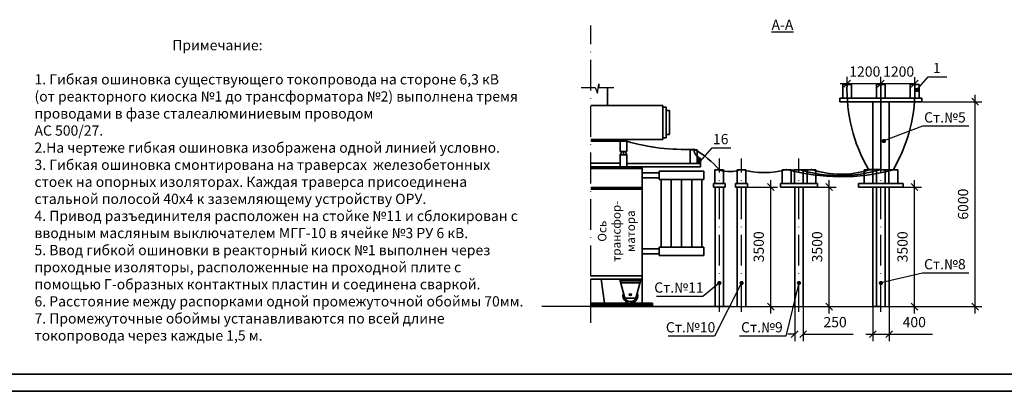
# Model space of a CAD drawing. Extents: x -232513 to -109935, y 168323 to 336666.
# Drawn here: x -119416 to -119128, y 173156 to 173265 of the extents above; entities that cross this region are included whole.
import ezdxf

# ---------------------------------------------------------------- set-up
doc = ezdxf.new("R2010")
doc.units = 0
doc.header["$LTSCALE"] = 1500
doc.header["$MEASUREMENT"] = 0
doc.linetypes.add('ACAD_ISO10W100', pattern=[18, 12, -3, 0, -3])
doc.layers.get('0').update_dxf_attribs({"linetype": 'CONTINUOUS'})
doc.layers.get('DEFPOINTS').update_dxf_attribs({"linetype": 'CONTINUOUS'})
doc.layers.add('СЛОЙ3', color=12, linetype='CONTINUOUS')
doc.layers.add('Схемы', color=4, linetype='CONTINUOUS', lineweight=40)
doc.styles.add('Romans', font='ARIAL.TTF', dxfattribs={"height": 3})
doc.dimstyles.get("Standard").update_dxf_attribs({"dimtxt": 0.18, "dimasz": 0.18, "dimexe": 0.18, "dimexo": 0.0625, "dimgap": 0.09, "dimtad": 0, "dimtih": 1, "dimtoh": 1, "dimdec": 4, "dimzin": 0, "dimdsep": 46, "dimtxsty": 'Standard', "dimcen": 0.09, "dimadec": 0, "dimazin": 0, "dimtfac": 1, "dimtdec": 4, "dimtofl": 0, "dimtmove": 0, "dimatfit": 0, "dimfxl": 0, "dimtolj": 1, "dimtzin": 0, "dimarcsym": 0})

# ---------------------------------------------------------------- blocks, each defined once
blk = doc.blocks.new('_OBLIQUE')
at = {"color": 0, "linetype": 'ByBlock'}
blk.add_line((-0.5, -0.5), (0.5, 0.5), dxfattribs=at)
blk = doc.blocks.new('*D424')
at = {"layer": 'DEFPOINTS', "color": 0, "ltscale": 0.0005}
for p in [(-119187.05, 173215.73), (-119179.45, 173215.73), (-119187.05, 173180.73)]:
    blk.add_point(p, dxfattribs=at)
at = {"layer": 'СЛОЙ3', "color": 7, "lineweight": -2, "ltscale": 0.0005}
for p, q in [((-119179.45, 173178.73), (-119179.45, 173217.73)), ((-119186.75, 173215.73), (-119177.45, 173215.73)), ((-119186.75, 173180.73), (-119177.45, 173180.73))]:
    blk.add_line(p, q, dxfattribs=at)
at = {"layer": 'СЛОЙ3', "color": 7, "lineweight": -2, "ltscale": 0.0005, "xscale": 2, "yscale": 2, "zscale": 2}
for p, rotation in [((-119179.45, 173215.73), 90), ((-119179.45, 173180.73), 270)]:
    blk.add_blockref('_OBLIQUE', p, dxfattribs=dict(at, rotation=rotation))
at = {"layer": 'СЛОЙ3', "color": 7, "ltscale": 0.0005, "insert": (-119182.98, 173198.23), "char_height": 3, "attachment_point": 5, "rotation": 90, "style": 'Romans'}
blk.add_mtext('\\A1;3500{\\fArial|b0|i0|c204|p34;}', dxfattribs=at)
blk = doc.blocks.new('*D425')
at = {"layer": 'DEFPOINTS', "color": 0, "ltscale": 0.0005}
for p in [(-119163.05, 173215.73), (-119154.45, 173215.73), (-119163.05, 173180.73)]:
    blk.add_point(p, dxfattribs=at)
at = {"layer": 'СЛОЙ3', "color": 7, "lineweight": -2, "ltscale": 0.0005}
for p, q in [((-119154.45, 173178.73), (-119154.45, 173217.73)), ((-119162.75, 173215.73), (-119152.45, 173215.73)), ((-119162.75, 173180.73), (-119152.45, 173180.73))]:
    blk.add_line(p, q, dxfattribs=at)
at = {"layer": 'СЛОЙ3', "color": 7, "lineweight": -2, "ltscale": 0.0005, "xscale": 2, "yscale": 2, "zscale": 2}
for p, rotation in [((-119154.45, 173215.73), 90), ((-119154.45, 173180.73), 270)]:
    blk.add_blockref('_OBLIQUE', p, dxfattribs=dict(at, rotation=rotation))
at = {"layer": 'СЛОЙ3', "color": 7, "ltscale": 0.0005, "insert": (-119157.98, 173198.23), "char_height": 3, "attachment_point": 5, "rotation": 90, "style": 'Romans'}
blk.add_mtext('\\A1;3500{\\fArial|b0|i0|c204|p34;}', dxfattribs=at)
blk = doc.blocks.new('*D426')
at = {"layer": 'DEFPOINTS', "color": 0, "ltscale": 0.0005}
for p in [(-119204.14, 173215.73), (-119196.54, 173215.73), (-119204.14, 173180.73)]:
    blk.add_point(p, dxfattribs=at)
at = {"layer": 'СЛОЙ3', "color": 7, "lineweight": -2, "ltscale": 0.0005}
for p, q in [((-119196.54, 173178.73), (-119196.54, 173217.73)), ((-119203.84, 173215.73), (-119194.54, 173215.73)), ((-119203.84, 173180.73), (-119194.54, 173180.73))]:
    blk.add_line(p, q, dxfattribs=at)
at = {"layer": 'СЛОЙ3', "color": 7, "lineweight": -2, "ltscale": 0.0005, "xscale": 2, "yscale": 2, "zscale": 2}
for p, rotation in [((-119196.54, 173215.73), 90), ((-119196.54, 173180.73), 270)]:
    blk.add_blockref('_OBLIQUE', p, dxfattribs=dict(at, rotation=rotation))
at = {"layer": 'СЛОЙ3', "color": 7, "ltscale": 0.0005, "insert": (-119200.07, 173198.23), "char_height": 3, "attachment_point": 5, "rotation": 90, "style": 'Romans'}
blk.add_mtext('\\A1;3500{\\fArial|b0|i0|c204|p34;}', dxfattribs=at)
blk = doc.blocks.new('*D427')
at = {"layer": 'DEFPOINTS', "color": 0, "ltscale": 0.0005}
for p in [(-119166.69, 173180.73), (-119161.91, 173180.73), (-119161.91, 173172.65)]:
    blk.add_point(p, dxfattribs=at)
at = {"layer": 'СЛОЙ3', "color": 7, "lineweight": -2, "ltscale": 0.0005}
for p, q in [((-119166.69, 173180.43), (-119166.69, 173170.65)), ((-119161.91, 173180.43), (-119161.91, 173170.65)), ((-119168.69, 173172.65), (-119161.91, 173172.65)), ((-119161.91, 173172.65), (-119149.17, 173172.65))]:
    blk.add_line(p, q, dxfattribs=at)
at = {"layer": 'СЛОЙ3', "color": 7, "lineweight": -2, "ltscale": 0.0005, "xscale": 2, "yscale": 2, "zscale": 2, "rotation": 180}
blk.add_blockref('_OBLIQUE', (-119166.69, 173172.65), dxfattribs=at)
at = {"layer": 'СЛОЙ3', "color": 7, "lineweight": -2, "ltscale": 0.0005, "xscale": 2, "yscale": 2, "zscale": 2}
blk.add_blockref('_OBLIQUE', (-119161.91, 173172.65), dxfattribs=at)
at = {"layer": 'СЛОЙ3', "color": 7, "ltscale": 0.0005, "insert": (-119154.54, 173176.18), "char_height": 3, "attachment_point": 5, "style": 'Romans'}
blk.add_mtext('\\A1;{\\fArial|b0|i0|c204|p34;400}', dxfattribs=at)
blk = doc.blocks.new('*D428')
at = {"layer": 'DEFPOINTS', "color": 0, "ltscale": 0.0005}
for p in [(-119189.55, 173180.73), (-119187.05, 173180.73), (-119187.05, 173172.65)]:
    blk.add_point(p, dxfattribs=at)
at = {"layer": 'СЛОЙ3', "color": 7, "lineweight": -2, "ltscale": 0.0005}
for p, q in [((-119189.55, 173180.43), (-119189.55, 173170.65)), ((-119187.05, 173180.43), (-119187.05, 173170.65)), ((-119189.55, 173172.65), (-119191.55, 173172.65)), ((-119187.05, 173172.65), (-119172.38, 173172.65))]:
    blk.add_line(p, q, dxfattribs=at)
at = {"layer": 'СЛОЙ3', "color": 7, "lineweight": -2, "ltscale": 0.0005, "xscale": 2, "yscale": 2, "zscale": 2}
blk.add_blockref('_OBLIQUE', (-119189.55, 173172.65), dxfattribs=at)
at = {"layer": 'СЛОЙ3', "color": 7, "lineweight": -2, "ltscale": 0.0005, "xscale": 2, "yscale": 2, "zscale": 2, "rotation": 180}
blk.add_blockref('_OBLIQUE', (-119187.05, 173172.65), dxfattribs=at)
at = {"layer": 'СЛОЙ3', "color": 7, "ltscale": 0.0005, "insert": (-119177.72, 173176.18), "char_height": 3, "attachment_point": 5, "style": 'Romans'}
blk.add_mtext('\\A1;{\\fArial|b0|i0|c204|p34;250}', dxfattribs=at)

msp = doc.modelspace()

# ---------------------------------------------------------------- hatches: boundary and pattern name
at = {"lineweight": 30}
h = msp.add_hatch(color=0, dxfattribs=at)
edge = h.paths.add_edge_path()
edge.add_arc((-119153.8174, 173244.1577), 0.6268, 0, 360)
h = msp.add_hatch(color=0, dxfattribs=at)
edge = h.paths.add_edge_path()
edge.add_arc((-119163.4574, 173229.214), 0.6268, 0, 360)
h = msp.add_hatch(color=0, dxfattribs=at)
edge = h.paths.add_edge_path()
edge.add_arc((-119211.5923, 173187.6351), 0.6268, 0, 360)
h = msp.add_hatch(color=0, dxfattribs=at)
edge = h.paths.add_edge_path()
edge.add_arc((-119205.0923, 173187.6351), 0.6268, 0, 360)
h = msp.add_hatch(color=0, dxfattribs=at)
edge = h.paths.add_edge_path()
edge.add_arc((-119188.3033, 173187.6351), 0.6268, 0, 360)
h = msp.add_hatch(color=0, dxfattribs=at)
edge = h.paths.add_edge_path()
edge.add_arc((-119164.3033, 173187.6351), 0.6268, 0, 360)
at = {"layer": 'СЛОЙ3', "lineweight": 35}
h = msp.add_hatch(color=0, dxfattribs=at)
edge = h.paths.add_edge_path()
edge.add_arc((-119237.6592, 173184.229), 0.3386, 0, 360)

# ---------------------------------------------------------------- linework, layer by layer
at = {"lineweight": 35}
for p, q in [((-119423.6833, 173160.892), (-118818.7481, 173160.9197)), ((-119443.7481, 173155.9197), (-118813.7481, 173155.9197))]:
    msp.add_line(p, q, dxfattribs=at)
msp.add_line((-119213.642, 173160.9197), (-119213.642, 173160.9197))
at = {"layer": 'СЛОЙ3', "color": 0, "linetype": 'ACAD_ISO10W100', "ltscale": 0.0005}
for p, q in [((-119249.1862, 173176.0138), (-119249.1862, 173263.0807)), ((-119164.3033, 173179.1723), (-119164.3033, 173247.8881)), ((-119211.5923, 173179.1723), (-119211.5923, 173224.0798)), ((-119205.0923, 173179.1723), (-119205.0923, 173224.0798)), ((-119188.3033, 173179.1723), (-119188.3033, 173224.0798))]:
    msp.add_line(p, q, dxfattribs=at)
at = {"layer": 'СЛОЙ3', "color": 7}
for p, q in [((-119174.2, 173245.893), (-119174.2, 173248.0196)), ((-119164.3033, 173245.893), (-119164.3033, 173248.0196)), ((-119176.2, 173246.0196), (-119164.3174, 173246.0196)), ((-119166.3033, 173246.0196), (-119154.4066, 173246.0196)), ((-119136.7157, 173178.729), (-119136.7157, 173242.729)), ((-119154.1517, 173240.729), (-119134.7157, 173240.729)), ((-119154.1517, 173180.729), (-119134.7157, 173180.729))]:
    msp.add_line(p, q, dxfattribs=at)
at = {"layer": 'СЛОЙ3', "color": 0}
for p, q in [((-119154.4066, 173245.893), (-119154.4066, 173247.8881)), ((-119153.8331, 173244.1583), (-119150.4299, 173247.9829)), ((-119150.4299, 173247.9829), (-119144.9761, 173247.9829)), ((-119252.0762, 173244.8682), (-119247.9253, 173244.8682)), ((-119247.9253, 173244.8682), (-119247.3027, 173243.2045)), ((-119247.3027, 173243.2045), (-119246.85, 173245.9705)), ((-119246.85, 173245.9705), (-119246.85, 173244.8682)), ((-119246.85, 173244.8682), (-119242.4919, 173244.8682)), ((-119176.3033, 173241.729), (-119175.4844, 173241.729)), ((-119153.1222, 173241.729), (-119152.3033, 173241.729)), ((-119152.1123, 173233.526), (-119163.479, 173229.2719)), ((-119138.5721, 173233.526), (-119152.1123, 173233.526)), ((-119217.116, 173223.3589), (-119213.7128, 173227.1835)), ((-119213.7128, 173227.1835), (-119208.259, 173227.1835)), ((-119213.3423, 173216.729), (-119212.9112, 173216.729)), ((-119210.3423, 173216.729), (-119209.9112, 173216.729)), ((-119206.8423, 173216.729), (-119206.4112, 173216.729)), ((-119203.8423, 173216.729), (-119203.4112, 173216.729)), ((-119203.8423, 173216.729), (-119203.8423, 173216.729)), ((-119152.1324, 173190.534), (-119164.3233, 173187.6402)), ((-119138.5921, 173190.534), (-119152.1324, 173190.534)), ((-119249.1862, 173182.729), (-119249.1862, 173188.729)), ((-119249.1862, 173188.729), (-119246.1862, 173188.729)), ((-119211.5923, 173187.694), (-119216.441, 173183.6966)), ((-119205.0923, 173187.694), (-119213.0352, 173172.0614)), ((-119188.3033, 173187.694), (-119192.152, 173172.0614)), ((-119249.1862, 173180.729), (-119249.1862, 173182.729)), ((-119249.1862, 173181.729), (-119249.1862, 173181.229)), ((-119249.1862, 173181.729), (-119245.1862, 173181.729)), ((-119216.441, 173183.6966), (-119229.9813, 173183.6966)), ((-119208.0762, 173180.729), (-119263.5835, 173180.729)), ((-119249.1862, 173181.229), (-119249.1862, 173180.729)), ((-119249.1862, 173180.729), (-119231.1862, 173180.729)), ((-119249.1862, 173180.729), (-119161.9132, 173180.729)), ((-119212.8423, 173180.729), (-119210.3423, 173180.729)), ((-119211.5923, 173180.729), (-119205.0923, 173180.729)), ((-119206.3423, 173180.729), (-119203.8423, 173180.729)), ((-119205.0923, 173180.729), (-119198.5923, 173180.729)), ((-119189.5533, 173180.729), (-119187.0533, 173180.729)), ((-119188.3033, 173180.729), (-119164.3033, 173180.729)), ((-119164.3033, 173180.729), (-119166.6934, 173180.729)), ((-119164.3033, 173180.729), (-119165.3033, 173180.729)), ((-119213.0352, 173172.0614), (-119226.5755, 173172.0614)), ((-119192.152, 173172.0614), (-119205.6923, 173172.0614))]:
    msp.add_line(p, q, dxfattribs=at)
at = {"layer": 'СЛОЙ3', "color": 0, "lineweight": 35}
for p, q in [((-119244.3883, 173239.6505), (-119244.3883, 173244.8682)), ((-119175.4844, 173241.729), (-119175.4844, 173245.729)), ((-119175.4844, 173245.729), (-119172.9155, 173245.729)), ((-119174.2716, 173245.729), (-119174.2716, 173245.893)), ((-119174.2716, 173245.893), (-119174.1284, 173245.893)), ((-119174.1284, 173245.893), (-119174.1284, 173245.729)), ((-119172.9155, 173245.729), (-119172.9155, 173241.729)), ((-119165.6018, 173241.729), (-119165.6018, 173245.729)), ((-119165.6018, 173245.729), (-119163.0329, 173245.729)), ((-119164.389, 173245.729), (-119164.389, 173245.893)), ((-119164.389, 173245.893), (-119164.2458, 173245.893)), ((-119164.3524, 173220.893), (-119164.3524, 173245.893)), ((-119164.2458, 173245.893), (-119164.2458, 173245.729)), ((-119163.0329, 173245.729), (-119163.0329, 173241.729)), ((-119155.6911, 173241.729), (-119155.6911, 173245.729)), ((-119155.6911, 173245.729), (-119153.1222, 173245.729)), ((-119154.4782, 173245.729), (-119154.4782, 173245.893)), ((-119154.4782, 173245.893), (-119154.335, 173245.893)), ((-119154.335, 173245.893), (-119154.335, 173245.729)), ((-119153.1222, 173245.729), (-119153.1222, 173241.729)), ((-119228.1862, 173239.6505), (-119249.1862, 173239.6505)), ((-119228.1862, 173229.6505), (-119228.1862, 173239.6505)), ((-119227.1862, 173239.1505), (-119228.1862, 173239.1505)), ((-119228.1862, 173239.1505), (-119228.1862, 173230.1505)), ((-119227.1862, 173230.1505), (-119227.1862, 173239.1505)), ((-119227.1862, 173239.1505), (-119227.1862, 173238.1505)), ((-119176.3033, 173241.729), (-119152.3033, 173241.729)), ((-119176.3033, 173241.729), (-119176.3033, 173240.729)), ((-119164.3033, 173240.729), (-119176.3033, 173240.729)), ((-119170.8244, 173240.729), (-119157.7594, 173240.729)), ((-119166.6934, 173220.729), (-119166.6934, 173240.729)), ((-119152.3033, 173240.729), (-119164.3033, 173240.729)), ((-119161.9132, 173220.729), (-119161.9132, 173240.729)), ((-119152.3033, 173241.729), (-119152.3033, 173240.729)), ((-119227.1862, 173238.1505), (-119226.1862, 173238.1505)), ((-119226.1862, 173238.1505), (-119226.1862, 173231.1505)), ((-119226.1862, 173231.1505), (-119227.1862, 173231.1505)), ((-119249.1862, 173229.6505), (-119228.1862, 173229.6505)), ((-119240.6862, 173229.1505), (-119249.1862, 173229.1505)), ((-119240.6862, 173226.1505), (-119240.6862, 173229.1505)), ((-119240.6862, 173229.1505), (-119238.6862, 173229.1505)), ((-119238.6862, 173229.1505), (-119238.6862, 173226.1505)), ((-119228.1862, 173230.1505), (-119227.1862, 173230.1505)), ((-119240.1862, 173226.1505), (-119240.6862, 173225.1505)), ((-119239.6862, 173226.1505), (-119240.6862, 173226.1505)), ((-119240.6862, 173221.6505), (-119240.6862, 173225.1505)), ((-119240.6862, 173225.1505), (-119238.6862, 173225.1505)), ((-119240.1862, 173226.1505), (-119239.1862, 173226.1505)), ((-119239.6862, 173225.1505), (-119239.6862, 173226.1505)), ((-119239.1862, 173226.1505), (-119238.6862, 173225.1505)), ((-119238.6862, 173226.1505), (-119239.1862, 173226.1505)), ((-119238.6862, 173221.6505), (-119238.6862, 173225.1505)), ((-119218.116, 173226.6505), (-119220.116, 173226.6505)), ((-119220.116, 173226.6505), (-119220.116, 173222.6505)), ((-119219.116, 173226.6505), (-119219.116, 173226.8144)), ((-119219.116, 173226.8144), (-119218.9728, 173226.8144)), ((-119218.9728, 173226.8144), (-119218.9728, 173226.6505)), ((-119218.116, 173222.6505), (-119218.116, 173226.6505)), ((-119240.6862, 173222.729), (-119249.1862, 173222.729)), ((-119234.1862, 173221.6505), (-119249.1862, 173221.6505)), ((-119241.1862, 173221.1505), (-119241.1862, 173221.6505)), ((-119219.116, 173222.6505), (-119238.6862, 173222.6505)), ((-119238.1862, 173221.6505), (-119238.1862, 173221.1505)), ((-119234.1862, 173189.729), (-119234.1862, 173221.6505)), ((-119234.1862, 173221.6505), (-119217.116, 173221.6505)), ((-119217.116, 173222.6505), (-119219.116, 173222.6505)), ((-119217.116, 173224.0673), (-119217.595, 173224.0673)), ((-119217.595, 173224.0673), (-119217.595, 173222.6505)), ((-119217.4271, 173224.0673), (-119217.4271, 173224.2313)), ((-119217.4271, 173224.2313), (-119217.2839, 173224.2313)), ((-119217.2839, 173224.2313), (-119217.2839, 173224.0673)), ((-119217.116, 173222.6505), (-119217.116, 173224.0673)), ((-119217.116, 173221.6505), (-119217.116, 173222.6505)), ((-119249.1862, 173221.1505), (-119234.1862, 173221.1505)), ((-119229.1862, 173219.9005), (-119234.1862, 173219.9005)), ((-119234.1862, 173219.9005), (-119229.1862, 173219.9005)), ((-119229.1862, 173219.9005), (-119229.1862, 173220.4005)), ((-119229.1862, 173220.4005), (-119216.1862, 173220.4005)), ((-119229.1862, 173218.4005), (-119229.1862, 173219.9005)), ((-119216.1862, 173220.4005), (-119216.1862, 173217.9005)), ((-119212.9112, 173216.729), (-119212.9112, 173220.729)), ((-119212.9112, 173220.729), (-119210.3423, 173220.729)), ((-119210.3423, 173220.729), (-119210.3423, 173216.729)), ((-119206.4112, 173216.729), (-119206.4112, 173220.729)), ((-119206.4112, 173220.729), (-119203.8423, 173220.729)), ((-119205.1984, 173220.729), (-119205.1984, 173220.893)), ((-119205.1984, 173220.893), (-119205.0552, 173220.893)), ((-119205.0552, 173220.893), (-119205.0552, 173220.729)), ((-119203.8423, 173220.729), (-119203.8423, 173216.729)), ((-119193.1877, 173216.729), (-119193.1877, 173220.729)), ((-119193.1877, 173220.729), (-119190.6188, 173220.729)), ((-119191.9748, 173220.729), (-119191.9748, 173220.893)), ((-119191.9748, 173220.893), (-119191.8316, 173220.893)), ((-119191.8316, 173220.893), (-119191.8316, 173220.729)), ((-119190.6188, 173220.729), (-119190.6188, 173216.729)), ((-119189.6222, 173216.729), (-119189.6222, 173220.729)), ((-119189.6222, 173220.729), (-119187.0533, 173220.729)), ((-119188.4093, 173220.729), (-119188.4093, 173220.893)), ((-119188.4093, 173220.893), (-119188.2662, 173220.893)), ((-119188.2662, 173220.893), (-119188.2662, 173220.729)), ((-119187.0533, 173220.729), (-119187.0533, 173216.729)), ((-119185.9356, 173216.729), (-119185.9356, 173220.729)), ((-119185.9356, 173220.729), (-119183.3668, 173220.729)), ((-119184.7228, 173220.729), (-119184.7228, 173220.893)), ((-119184.7228, 173220.893), (-119184.5796, 173220.893)), ((-119184.5796, 173220.893), (-119184.5796, 173220.729)), ((-119183.3668, 173220.729), (-119183.3668, 173216.729)), ((-119169.2024, 173216.729), (-119169.2024, 173220.729)), ((-119169.2024, 173220.729), (-119166.6335, 173220.729)), ((-119167.9895, 173220.729), (-119167.9895, 173220.893)), ((-119167.9895, 173220.893), (-119167.8463, 173220.893)), ((-119167.8463, 173220.893), (-119167.8463, 173220.729)), ((-119166.6335, 173220.729), (-119166.6335, 173216.729)), ((-119165.6369, 173216.729), (-119165.6369, 173220.729)), ((-119165.6369, 173220.729), (-119163.068, 173220.729)), ((-119164.424, 173220.729), (-119164.424, 173220.893)), ((-119164.424, 173220.893), (-119164.2809, 173220.893)), ((-119164.2809, 173220.893), (-119164.2809, 173220.729)), ((-119163.068, 173220.729), (-119163.068, 173216.729)), ((-119161.9503, 173216.729), (-119161.9503, 173220.729)), ((-119161.9503, 173220.729), (-119159.3815, 173220.729)), ((-119160.7375, 173220.729), (-119160.7375, 173220.893)), ((-119160.7375, 173220.893), (-119160.5943, 173220.893)), ((-119160.5943, 173220.893), (-119160.5943, 173220.729)), ((-119159.3815, 173220.729), (-119159.3815, 173216.729)), ((-119234.1862, 173218.4005), (-119229.1862, 173218.4005)), ((-119229.1862, 173217.9005), (-119229.1862, 173218.4005)), ((-119216.1862, 173217.9005), (-119229.1862, 173217.9005)), ((-119228.6862, 173198.1505), (-119228.6862, 173217.9005)), ((-119225.6862, 173198.1505), (-119225.6862, 173217.9005)), ((-119222.6862, 173198.1505), (-119222.6862, 173217.9005)), ((-119222.6862, 173198.1505), (-119222.6862, 173217.9005)), ((-119219.6862, 173198.1505), (-119219.6862, 173217.9005)), ((-119219.6862, 173198.1505), (-119219.6862, 173217.9005)), ((-119216.6862, 173198.1505), (-119216.6862, 173217.9005)), ((-119213.3423, 173216.729), (-119213.3423, 173215.729)), ((-119213.3423, 173216.729), (-119209.9112, 173216.729)), ((-119212.8423, 173216.729), (-119212.9112, 173216.729)), ((-119209.9112, 173216.729), (-119209.9112, 173215.729)), ((-119203.8423, 173216.729), (-119206.8423, 173216.729)), ((-119206.8423, 173216.729), (-119206.8423, 173215.729)), ((-119203.8423, 173216.729), (-119203.4112, 173216.729)), ((-119203.4112, 173216.729), (-119203.4112, 173215.729)), ((-119182.8771, 173216.729), (-119193.6774, 173216.729)), ((-119193.6774, 173216.729), (-119193.6774, 173215.729)), ((-119193.6774, 173216.729), (-119193.1877, 173216.729)), ((-119183.3668, 173216.729), (-119182.8771, 173216.729)), ((-119182.8771, 173215.729), (-119182.8771, 173216.729)), ((-119170.8244, 173215.729), (-119170.8244, 173216.729)), ((-119170.8244, 173216.729), (-119157.7594, 173216.729)), ((-119157.7594, 173216.729), (-119157.7594, 173215.729)), ((-119234.1862, 173215.6505), (-119249.1862, 173215.6505)), ((-119249.1862, 173215.1505), (-119234.1862, 173215.1505)), ((-119213.3423, 173215.729), (-119209.9112, 173215.729)), ((-119212.8423, 173180.729), (-119212.8423, 173215.729)), ((-119212.8423, 173215.729), (-119210.3423, 173215.729)), ((-119210.3423, 173215.729), (-119210.3423, 173180.729)), ((-119206.8423, 173215.729), (-119203.8423, 173215.729)), ((-119206.3423, 173180.729), (-119206.3423, 173215.729)), ((-119203.8423, 173215.729), (-119203.8423, 173180.729)), ((-119203.4112, 173215.729), (-119203.8423, 173215.729)), ((-119193.6774, 173215.729), (-119182.8771, 173215.729)), ((-119189.5533, 173180.729), (-119189.5533, 173215.729)), ((-119187.0533, 173215.729), (-119187.0533, 173180.729)), ((-119170.8244, 173215.729), (-119157.7594, 173215.729)), ((-119166.6934, 173180.729), (-119166.6934, 173215.729)), ((-119165.5533, 173180.729), (-119165.5533, 173215.729)), ((-119163.0533, 173215.729), (-119163.0533, 173180.729)), ((-119161.9132, 173180.729), (-119161.9132, 173215.729)), ((-119234.1862, 173181.729), (-119234.1862, 173203.729)), ((-119229.1862, 173197.6505), (-119234.1862, 173197.6505)), ((-119234.1862, 173197.6505), (-119229.1862, 173197.6505)), ((-119234.1862, 173196.1505), (-119229.1862, 173196.1505)), ((-119229.1862, 173197.6505), (-119229.1862, 173198.1505)), ((-119229.1862, 173198.1505), (-119216.1862, 173198.1505)), ((-119229.1862, 173196.1505), (-119229.1862, 173197.6505)), ((-119229.1862, 173195.6505), (-119229.1862, 173196.1505)), ((-119216.1862, 173198.1505), (-119216.6862, 173198.1505)), ((-119216.1862, 173198.1505), (-119216.1862, 173196.1505)), ((-119216.1862, 173196.1505), (-119216.1862, 173195.6505)), ((-119216.1862, 173195.6505), (-119229.1862, 173195.6505)), ((-119234.1862, 173189.729), (-119249.1862, 173189.729)), ((-119249.1862, 173188.729), (-119234.1862, 173188.729)), ((-119245.1862, 173181.729), (-119246.1862, 173188.729)), ((-119240.6506, 173188.229), (-119240.6506, 173188.729)), ((-119234.6506, 173188.229), (-119240.6506, 173188.229)), ((-119239.2519, 173183.2394), (-119240.6506, 173188.229)), ((-119240.5104, 173187.729), (-119234.7919, 173187.729)), ((-119236.0666, 173183.2186), (-119234.6506, 173188.229)), ((-119234.6506, 173188.729), (-119234.6506, 173188.229)), ((-119234.1862, 173188.729), (-119234.1862, 173189.729)), ((-119231.1862, 173181.729), (-119249.1862, 173181.729)), ((-119237.6592, 173183.229), (-119239.2519, 173183.2394)), ((-119236.0666, 173183.2186), (-119237.6592, 173183.229)), ((-119231.1862, 173181.229), (-119231.1862, 173181.729)), ((-119231.1862, 173181.229), (-119249.1862, 173181.229)), ((-119231.1862, 173180.729), (-119231.1862, 173181.229))]:
    msp.add_line(p, q, dxfattribs=at)
at = {"layer": 'СЛОЙ3', "color": 0}
msp.add_circle((-119237.6592, 173184.229), 0.3386, dxfattribs=at)
at = {"layer": 'СЛОЙ3', "color": 0, "lineweight": 35}
for centre, radius, start, end in [((-119128.2252, 173244.1564), 46.0076, 177.836768, 210.373992), ((-119200.0943, 173244.0483), 45.7249, 329.575378, 2.312144), ((-119221.9395, 173286.2165), 59.4726, 253.645024, 272.790236), ((-119216.2602, 173226.7911), 2.7843, 179.519625, 246.834405), ((-119230.491, 173205.2986), 24.3713, 39.282264, 61.98672), ((-119208.6151, 173230.2579), 9.9935, 252.46058, 290.429741), ((-119198.515, 173244.2759), 24.2997, 254.211168, 285.788832), ((-119190.1205, 173229.513), 8.8025, 258.315203, 281.684797), ((-119175.9777, 173279.2717), 60.5119, 254.741138, 284.657309), ((-119186.4945, 173237.1012), 16.3127, 263.511927, 276.488073), ((-119176.3451, 173259.1476), 40.0904, 252.594034, 287.405966), ((-119175.9968, 173246.629), 27.1522, 251.413502, 287.468341), ((-119166.1352, 173281.8559), 60.989, 268.324977, 271.675023), ((-119162.5092, 173234.286), 13.5193, 262.163669, 277.836331), ((-119237.6592, 173183.8952), 2.1662, 157.812621, 21.802124), ((-119237.6592, 173183.8952), 1.7223, 188.940873, 348.893406)]:
    msp.add_arc(centre, radius, start, end, dxfattribs=at)
at = {"layer": 'СЛОЙ3', "color": 0}
for centre, radius, start, end in [((-119176.1554, 173253.6889), 34.9855, 289.580198, 289.59212), ((-119176.0369, 173267.9801), 49.6884, 287.94145, 288.019985)]:
    msp.add_arc(centre, radius, start, end, dxfattribs=at)

# ---------------------------------------------------------------- block references
at = {"layer": 'СЛОЙ3', "color": 7, "xscale": 2, "yscale": 2, "zscale": 2}
for p, rotation in [((-119174.2, 173246.0196), 180), ((-119164.3033, 173246.0196), 180), ((-119136.7157, 173240.729), 90), ((-119136.7157, 173180.729), 270)]:
    msp.add_blockref('_OBLIQUE', p, dxfattribs=dict(at, rotation=rotation))
msp.add_blockref('_OBLIQUE', (-119154.4207, 173246.0055), dxfattribs=at)

# ---------------------------------------------------------------- texts
at = {"color": 0, "lineweight": 30, "insert": (-119193.128, 173263.2443), "char_height": 3, "width": 70.006443, "attachment_point": 5, "style": 'Romans'}
msp.add_mtext('{\\fArial|b0|i0|c204|p34;\\LА-А}', dxfattribs=at)
at = {"layer": 'СЛОЙ3', "color": 7, "char_height": 3, "attachment_point": 5, "style": 'Romans'}
for s, insert in [('1{\\fArial|b0|i0|c204|p34;200}', (-119169.0166, 173249.5513)), ('1{\\fArial|b0|i0|c204|p34;200}', (-119159.1129, 173249.5513)), ('{\\fArial|b0|i0|c204|p34;1}', (-119147.9291, 173250.5903)), ('{\\fArial|b0|i0|c204|p34;Ст.№5}', (-119145.5683, 173236.1335)), ('{\\fArial|b0|i0|c204|p34;16}', (-119211.212, 173229.7909)), ('{\\fArial|b0|i0|c204|p34;Ст.№8}', (-119145.5883, 173193.1414)), ('{\\fArial|b0|i0|c204|p34;Ст.№11}', (-119223.4372, 173186.3041)), ('{\\fArial|b0|i0|c204|p34;Ст.№10}', (-119220.0315, 173174.6688)), ('{\\fArial|b0|i0|c204|p34;Ст.№9}', (-119199.1483, 173174.6688))]:
    msp.add_mtext(s, dxfattribs=dict(at, insert=insert))
at = {"layer": 'СЛОЙ3', "color": 7, "attachment_point": 5, "rotation": 90, "style": 'Romans'}
for s, insert, char_height in [('{\\fArial|b0|i0|c204|p34;6000}', (-119140.2475, 173210.729), 3), ('{\\fArial|b0|i0|c204|p34;Ось \\Pтрансфор-\\Pматора}', (-119241.7567, 173202.8027), 2.5)]:
    msp.add_mtext(s, dxfattribs=dict(at, insert=insert, char_height=char_height))
at = {"layer": 'Схемы', "color": 0, "insert": (-119412.1168, 173258.7834), "char_height": 3, "width": 144.266667, "attachment_point": 1, "style": 'Romans'}
msp.add_mtext('{\\fArial|b0|i0|c204|p34;                                            Примечание:\\P\\P1. Гибкая ошиновка существующего токопровода на стороне 6,3 кВ \\P(от реакторного киоска №1 до трансформатора №2) выполнена тремя проводами в фазе сталеалюминиевым проводом  \\PАС 500/27. \\P2.На чертеже гибкая ошиновка изображена одной линией условно.\\P3. Гибкая ошиновка смонтирована на траверсах  железобетонных  стоек на опорных изоляторах. Каждая траверса присоединена стальной полосой 40х4 к заземляющему устройству ОРУ.\\P4. Привод разъединителя расположен на стойке №11 и сблокирован с вводным масляным выключателем МГГ-10 в ячейке №3 РУ 6 кВ.\\P5. Ввод гибкой ошиновки в реакторный киоск №1 выполнен через проходные изоляторы, расположенные на проходной плите с помощью Г-образных контактных пластин и соединена сваркой.\\P6. Расстояние между распорками одной промежуточной обоймы 70мм.\\P7. Промежуточные обоймы устанавливаются по всей длине токопровода через каждые 1,5 м.}', dxfattribs=at)

# ---------------------------------------------------------------- dimensions: what is measured, and where the dimension line sits
at = {"layer": 'СЛОЙ3', "color": 0}
for base, p1, p2, picture, middle in [((-119196.5407, 173215.729), (-119204.1423, 173180.729), (-119204.1423, 173215.729), '*D426', (-119200.0734, 173198.229)), ((-119179.4517, 173215.729), (-119187.0533, 173180.729), (-119187.0533, 173215.729), '*D424', (-119182.9844, 173198.229)), ((-119154.4517, 173215.729), (-119163.0533, 173180.729), (-119163.0533, 173215.729), '*D425', (-119157.9844, 173198.229))]:
    dim = msp.add_linear_dim(base=base, p1=p1, p2=p2, angle=90, text='3500{\\fArial|b0|i0|c204|p34;}', dimstyle='Standard', override={"dimtxt": 2, "dimasz": 2, "dimexe": 2, "dimexo": 0.3, "dimgap": 2, "dimtad": 1, "dimtih": 0, "dimtoh": 0, "dimdec": 0, "dimlfac": 200, "dimtxsty": 'Romans', "dimblk1": 'OBLIQUE', "dimblk2": 'OBLIQUE', "dimsah": 1, "dimcen": 200, "dimdle": 2, "dimclrd": 7, "dimclre": 7, "dimclrt": 7, "dimtdec": 2, "dimatfit": 3}, dxfattribs=at)
    dim.commit()
    dim.dimension.update_dxf_attribs({"geometry": picture, "text_midpoint": middle})
for base, p1, p2, text, picture, middle in [((-119187.0533, 173172.646), (-119189.5533, 173180.729), (-119187.0533, 173180.729), '{\\fArial|b0|i0|c204|p34;250}', '*D428', (-119177.7187, 173176.1777)), ((-119161.9132, 173172.646), (-119166.6934, 173180.729), (-119161.9132, 173180.729), '{\\fArial|b0|i0|c204|p34;400}', '*D427', (-119154.5438, 173176.1777))]:
    dim = msp.add_linear_dim(base=base, p1=p1, p2=p2, text=text, dimstyle='Standard', override={"dimtxt": 2, "dimasz": 2, "dimexe": 2, "dimexo": 0.3, "dimgap": 2, "dimtad": 1, "dimtih": 0, "dimtoh": 0, "dimdec": 0, "dimlfac": 200, "dimtxsty": 'Romans', "dimblk1": 'OBLIQUE', "dimblk2": 'OBLIQUE', "dimsah": 1, "dimcen": 200, "dimdle": 2, "dimclrd": 7, "dimclre": 7, "dimclrt": 7, "dimtdec": 2, "dimatfit": 3}, dxfattribs=at)
    dim.commit()
    dim.dimension.update_dxf_attribs({"geometry": picture, "text_midpoint": middle})

doc.saveas('drawing.dxf')
